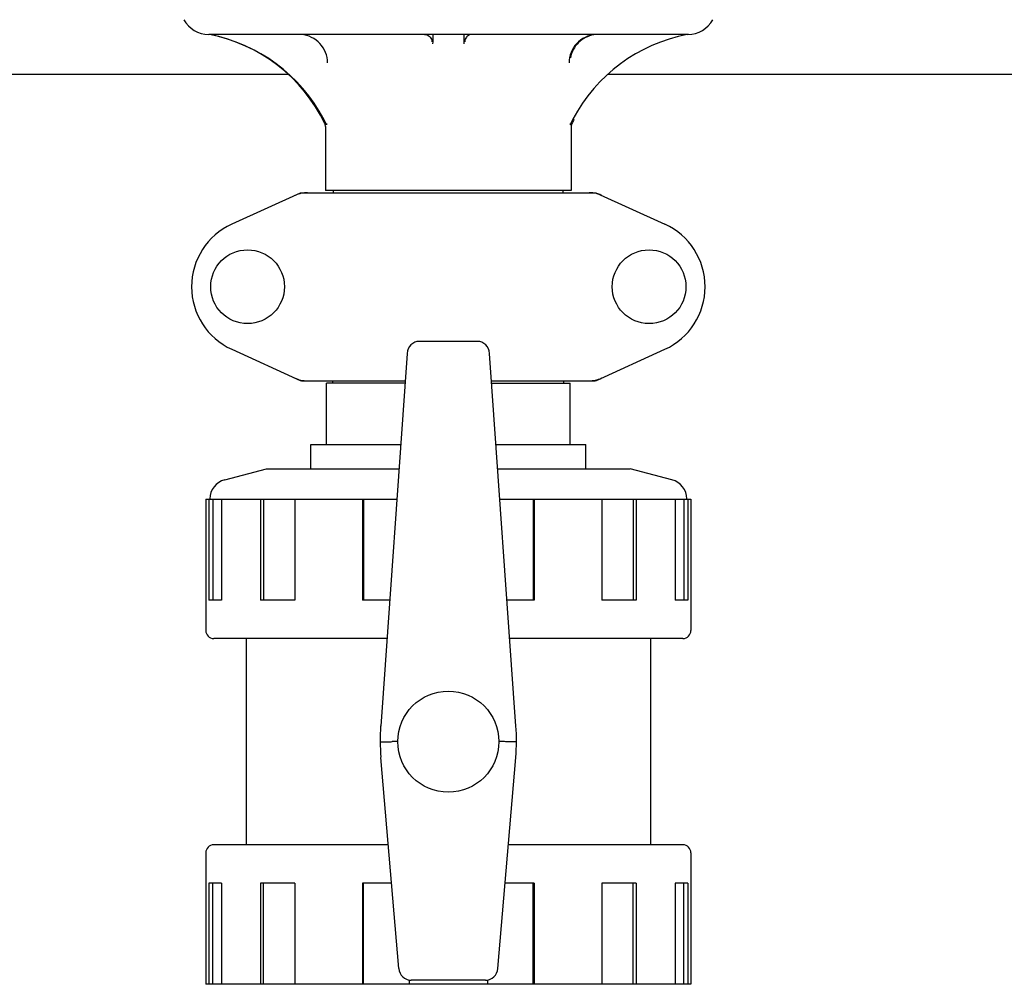
# Model space of a CAD drawing. Units: millimetres. Extents: x 14461 to 18332, y 9121 to 14477.
# Drawn here: x 15548 to 15792, y 12751 to 12989 of the extents above; entities that cross this region are included whole.
import ezdxf

# ---------------------------------------------------------------- set-up
doc = ezdxf.new("R2010")
doc.units = ezdxf.units.MM

msp = doc.modelspace()

# ---------------------------------------------------------------- linework, layer by layer
for p, q in [((15594.83, 12985.57), (15594.8, 12985.57)), ((15594.8, 12985.57), (15594.82, 12985.57)), ((15594.82, 12985.57), (15594.84, 12985.57)), ((15713.45, 12985.57), (15594.96, 12985.57)), ((15650.35, 12983.77), (15650.33, 12983.21)), ((15658.06, 12983.77), (15658.08, 12983.21)), ((15614.65, 12975.67), (15418.76, 12975.67)), ((15889.65, 12975.67), (15693.76, 12975.67)), ((15623.81, 12962.76), (15623.81, 12947)), ((15624.11, 12963.54), (15624.11, 12963.17)), ((15684.3, 12963.54), (15684.3, 12963.17)), ((15684.42, 12963.17), (15684.3, 12963.17)), ((15684.61, 12962.76), (15684.61, 12947)), ((15684.6, 12947), (15623.81, 12947)), ((15625.79, 12946.42), (15625.79, 12947)), ((15682.63, 12946.42), (15682.63, 12947)), ((15617.56, 12946.35), (15600.65, 12938.63)), ((15617.86, 12946.42), (15690.55, 12946.42)), ((15690.85, 12946.35), (15707.76, 12938.63)), ((15661.39, 12909.66), (15647.02, 12909.66)), ((15600.65, 12907.7), (15617.56, 12899.98)), ((15643.99, 12906.68), (15637.48, 12814.54)), ((15670.93, 12814.54), (15664.42, 12906.68)), ((15690.85, 12899.98), (15707.76, 12907.7)), ((15617.86, 12899.92), (15643.52, 12899.92)), ((15643.45, 12899.34), (15624.06, 12899.34)), ((15624.06, 12884.17), (15624.06, 12899.34)), ((15625.63, 12899.34), (15625.63, 12899.92)), ((15664.89, 12899.92), (15690.55, 12899.92)), ((15664.96, 12899.34), (15684.35, 12899.34)), ((15682.78, 12899.34), (15682.78, 12899.92)), ((15684.36, 12884.17), (15684.36, 12899.34)), ((15620.21, 12884.17), (15642.4, 12884.17)), ((15620.21, 12878.17), (15620.21, 12884.17)), ((15620.21, 12878.17), (15620.21, 12884.17)), ((15666.01, 12884.17), (15688.21, 12884.17)), ((15688.21, 12878.17), (15688.21, 12884.17)), ((15688.21, 12878.17), (15688.21, 12884.17)), ((15598.92, 12875.42), (15609.21, 12878.17)), ((15609.21, 12878.17), (15641.98, 12878.17)), ((15666.43, 12878.17), (15699.21, 12878.17)), ((15709.49, 12875.42), (15699.21, 12878.17)), ((15594.21, 12870.67), (15594.21, 12838.17)), ((15594.21, 12870.67), (15641.45, 12870.67)), ((15594.99, 12870.67), (15594.99, 12845.67)), ((15595.96, 12870.67), (15595.96, 12845.67)), ((15598.09, 12870.67), (15598.09, 12845.67)), ((15607.75, 12870.67), (15607.75, 12845.67)), ((15608.46, 12870.67), (15608.46, 12845.67)), ((15616.23, 12870.67), (15616.23, 12845.67)), ((15632.96, 12870.67), (15632.96, 12845.67)), ((15633.22, 12870.67), (15633.22, 12845.67)), ((15666.96, 12870.67), (15714.21, 12870.67)), ((15675.19, 12870.67), (15675.19, 12845.67)), ((15675.45, 12870.67), (15675.45, 12845.67)), ((15692.18, 12870.67), (15692.18, 12845.67)), ((15699.95, 12870.67), (15699.95, 12845.67)), ((15700.66, 12870.67), (15700.66, 12845.67)), ((15710.32, 12870.67), (15710.32, 12845.67)), ((15712.45, 12870.67), (15712.45, 12845.67)), ((15713.42, 12870.67), (15713.42, 12845.67)), ((15714.21, 12870.67), (15714.21, 12838.17)), ((15598.09, 12845.67), (15594.99, 12845.67)), ((15616.23, 12845.67), (15607.75, 12845.67)), ((15639.68, 12845.67), (15632.96, 12845.67)), ((15675.45, 12845.67), (15668.73, 12845.67)), ((15700.66, 12845.67), (15692.18, 12845.67)), ((15713.42, 12845.67), (15710.32, 12845.67)), ((15639.01, 12836.17), (15596.21, 12836.17)), ((15604.21, 12836.17), (15604.21, 12785.17)), ((15604.21, 12836.17), (15604.21, 12785.17)), ((15712.21, 12836.17), (15669.4, 12836.17)), ((15704.21, 12836.17), (15704.21, 12785.17)), ((15704.21, 12836.17), (15704.21, 12785.17)), ((15641.71, 12810.67), (15640.36, 12810.67)), ((15668.06, 12810.67), (15666.71, 12810.67)), ((15641.96, 12754.61), (15637.53, 12806.79)), ((15666.45, 12754.61), (15670.88, 12806.79)), ((15639.37, 12785.17), (15596.21, 12785.17)), ((15712.21, 12785.17), (15669.04, 12785.17)), ((15594.21, 12783.17), (15594.21, 12750.67)), ((15714.21, 12783.17), (15714.21, 12750.67)), ((15598.09, 12775.67), (15594.99, 12775.67)), ((15594.99, 12775.67), (15594.99, 12750.67)), ((15595.96, 12750.67), (15595.96, 12775.67)), ((15598.09, 12775.67), (15598.09, 12750.67)), ((15616.23, 12775.67), (15607.75, 12775.67)), ((15607.75, 12775.67), (15607.75, 12750.67)), ((15608.46, 12750.67), (15608.46, 12775.67)), ((15616.23, 12775.67), (15616.23, 12750.67)), ((15640.17, 12775.67), (15632.96, 12775.67)), ((15632.96, 12775.67), (15632.96, 12750.67)), ((15633.22, 12750.67), (15633.22, 12775.67)), ((15675.45, 12775.67), (15668.24, 12775.67)), ((15675.19, 12750.67), (15675.19, 12775.67)), ((15675.45, 12775.67), (15675.45, 12750.67)), ((15700.66, 12775.67), (15692.18, 12775.67)), ((15692.18, 12775.67), (15692.18, 12750.67)), ((15699.95, 12750.67), (15699.95, 12775.67)), ((15700.66, 12775.67), (15700.66, 12750.67)), ((15713.42, 12775.67), (15710.32, 12775.67)), ((15710.32, 12775.67), (15710.32, 12750.67)), ((15712.45, 12750.67), (15712.45, 12775.67)), ((15713.42, 12775.67), (15713.42, 12750.67)), ((15714.21, 12750.67), (15594.21, 12750.67)), ((15644.55, 12751.71), (15644.55, 12750.67)), ((15663.43, 12751.67), (15644.99, 12751.67)), ((15663.86, 12751.71), (15663.86, 12750.67))]:
    msp.add_line(p, q)
for centre, radius in [((15604.56, 12923.17), 9.12), ((15703.86, 12923.17), 9.12), ((15654.21, 12810.67), 12.5)]:
    msp.add_circle(centre, radius)
for centre, radius, start, end in [((15594.95, 12992.57), 7, 208.6715, 270.0012), ((15713.46, 12992.57), 7, 269.9988, 331.3285), ((15587.59, 12946.01), 40.24, 79.2234, 79.386), ((15587.5, 12945.71), 40.56, 27.7494, 79.1847), ((15587.56, 12946.26), 40, 25.5343, 79.1124), ((15617.24, 12978.42), 7.15, 84.992, 89.9967), ((15648.32, 12983.77), 1.8, 40.0017, 49.9865), ((15660.09, 12983.77), 1.8, 130.0135, 139.9983), ((15720.91, 12945.71), 40.56, 100.8154, 152.251), ((15691.17, 12978.42), 7.15, 90.0033, 95.008), ((15720.82, 12946.02), 40.23, 100.614, 100.7764), ((15587.92, 12945.96), 40.07, 25.6228, 27.7058), ((15720.49, 12945.96), 40.07, 152.2947, 154.3772), ((15720.85, 12946.26), 40, 152.8084, 154.3979), ((15622.01, 12962.76), 1.8, 0, 25.6021), ((15588.03, 12946.02), 39.94, 25.4265, 25.6218), ((15720.38, 12946.02), 39.94, 154.3781, 154.5735), ((15686.41, 12962.76), 1.8, 154.3979, 180), ((15619.35, 12938.85), 7.57, 100.9387, 114.5167), ((15619.35, 12938.85), 7.57, 90.0042, 100.8771), ((15689.06, 12938.85), 7.57, 76.5942, 89.988), ((15689.07, 12938.9), 7.51, 73.6414, 76.5579), ((15689.05, 12938.85), 7.57, 65.4729, 73.6291), ((15607.71, 12923.17), 17, 114.5295, 245.4705), ((15700.71, 12923.17), 17, 294.5295, 65.4705), ((15619.34, 12907.45), 7.53, 245.4479, 270.0225), ((15689.06, 12907.49), 7.57, 270.0042, 280.8771), ((15689.06, 12907.49), 7.57, 280.9387, 294.5167), ((15600.2, 12870.59), 5, 104.9314, 178.6404), ((15708.21, 12870.59), 5, 1.3596, 75.0686), ((15596.21, 12838.17), 2, 180, 270), ((15712.21, 12838.17), 2, 270, 0), ((15687.35, 12811.02), 50, 175.9553, 184.8444), ((15621.06, 12811.02), 50, 355.1556, 4.0447), ((15596.21, 12783.17), 2, 90, 180), ((15712.21, 12783.17), 2, 0, 90)]:
    msp.add_arc(centre, radius, start, end)
for centre, major_axis, ratio, start_param, end_param in [((15646.99, 12906.48), (0.29, 3.17), 0.942803, 0.087494, 1.594321), ((15661.42, 12906.48), (-0.29, 3.17), 0.942803, -1.594321, -0.087494), ((15644.95, 12754.85), (-0.35, 3.16), 0.942595, 1.542701, 3.036884), ((15663.46, 12754.85), (0.35, 3.16), 0.942595, -3.036884, -1.542701)]:
    msp.add_ellipse(centre, major_axis=major_axis, ratio=ratio, start_param=start_param, end_param=end_param)
for points, knots in [([(15624.34, 12978.57), (15624.34, 12979.43), (15624, 12981.18), (15622.58, 12983.42), (15620.44, 12984.99), (15618.73, 12985.46), (15617.86, 12985.54)], [0, 0, 0, 0, 0.249952, 0.499889, 0.749879, 1, 1, 1, 1]), ([(15690.55, 12985.54), (15689.69, 12985.46), (15687.97, 12984.99), (15685.83, 12983.42), (15684.41, 12981.18), (15684.07, 12979.43), (15684.07, 12978.57)], [0, 0, 0, 0, 0.250121, 0.500111, 0.750048, 1, 1, 1, 1]), ([(15690.17, 12985.46), (15688.78, 12985.22), (15686.09, 12983.86), (15684.67, 12981.19), (15684.41, 12979.81)], [0, 0, 0, 0, 0.499937, 1, 1, 1, 1]), ([(15637.36, 12810.64), (15637.28, 12810.65), (15637.69, 12810.65), (15637.86, 12810.65), (15638.46, 12810.65), (15639.25, 12810.66), (15639.98, 12810.67), (15640.36, 12810.67)], [0, 0, 0, 0, 0.075907, 0.168107, 0.292339, 0.616729, 1, 1, 1, 1]), ([(15671.05, 12810.64), (15671.07, 12810.65), (15670.91, 12810.64), (15670.82, 12810.65), (15670.5, 12810.65), (15669.99, 12810.65), (15669.14, 12810.66), (15668.44, 12810.67), (15668.05, 12810.67)], [0, 0, 0, 0, 0.019176, 0.075907, 0.168107, 0.292339, 0.616729, 1, 1, 1, 1])]:
    msp.add_open_spline(points, degree=3, knots=knots)
for points in [[(15648.33, 12985.57), (15648.53, 12985.57), (15648.75, 12985.53), (15648.94, 12985.46)], [(15648.94, 12985.46), (15649.14, 12985.39), (15649.32, 12985.28), (15649.48, 12985.15)], [(15649.71, 12984.92), (15649.84, 12984.76), (15649.95, 12984.58), (15650.02, 12984.38)], [(15650.02, 12984.38), (15650.09, 12984.19), (15650.13, 12983.98), (15650.13, 12983.77)], [(15650.38, 12985.57), (15650.37, 12984.97), (15650.36, 12984.37), (15650.35, 12983.77)], [(15658.03, 12985.57), (15658.04, 12984.97), (15658.05, 12984.37), (15658.06, 12983.77)], [(15658.39, 12984.38), (15658.32, 12984.19), (15658.28, 12983.98), (15658.28, 12983.77)], [(15658.71, 12984.92), (15658.57, 12984.76), (15658.47, 12984.58), (15658.39, 12984.38)], [(15659.47, 12985.46), (15659.27, 12985.39), (15659.09, 12985.28), (15658.93, 12985.15)], [(15660.08, 12985.57), (15659.88, 12985.57), (15659.67, 12985.53), (15659.47, 12985.46)], [(15713.6, 12985.57), (15713.55, 12985.56), (15713.5, 12985.57), (15713.45, 12985.57)], [(15617.56, 12946.35), (15617.66, 12946.39), (15617.76, 12946.42), (15617.86, 12946.42)], [(15690.55, 12946.42), (15690.65, 12946.42), (15690.76, 12946.39), (15690.85, 12946.35)], [(15617.86, 12899.92), (15617.76, 12899.92), (15617.66, 12899.94), (15617.56, 12899.98)], [(15690.85, 12899.98), (15690.76, 12899.94), (15690.65, 12899.92), (15690.55, 12899.92)]]:
    msp.add_open_spline(points, degree=3)

doc.saveas('drawing.dxf')
